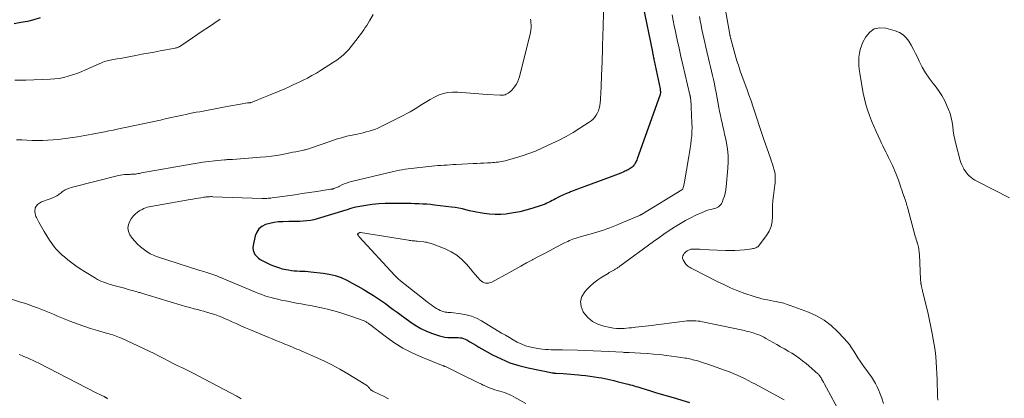
# Model space of a CAD drawing. Units: feet. Extents: x 1989999 to 1995028, y 515000 to 520000.
# Drawn here: x 1990343 to 1990577, y 517578 to 517668 of the extents above; entities that cross this region are included whole.
import ezdxf

# ---------------------------------------------------------------- set-up
doc = ezdxf.new("R2010")
doc.units = ezdxf.units.FT
doc.header["$LTSCALE"] = 100
doc.header["$MEASUREMENT"] = 0
doc.layers.add('CONTOUR INDEX', color=32, linetype='Continuous', lineweight=25)
doc.layers.add('CONTOUR INTERMEDIATE', color=40, linetype='Continuous', lineweight=15)

msp = doc.modelspace()

# ---------------------------------------------------------------- linework, layer by layer
at = {"layer": 'CONTOUR INDEX', "flags": 128}
for points, elevation in [([(1990491.03, 517671.91), (1990493.31, 517660.85), (1990493.37, 517660.59), (1990493.42, 517660.32), (1990493.48, 517660.05), (1990493.53, 517659.79), (1990493.59, 517659.52), (1990493.65, 517659.26), (1990493.7, 517658.99), (1990493.76, 517658.73), (1990495.14, 517652.05), (1990495.18, 517651.85), (1990495.2, 517651.65), (1990495.21, 517651.44), (1990495.22, 517651.24), (1990495.21, 517651.04), (1990495.18, 517650.84), (1990495.14, 517650.65), (1990495.08, 517650.45), (1990489.69, 517635.37), (1990489.59, 517635.11), (1990489.49, 517634.85), (1990489.37, 517634.59), (1990489.25, 517634.34), (1990489.1, 517634.1), (1990488.94, 517633.88), (1990488.76, 517633.67), (1990488.56, 517633.48), (1990488.53, 517633.45), (1990488.3, 517633.27), (1990488.07, 517633.1), (1990487.82, 517632.95), (1990487.57, 517632.82), (1990487.31, 517632.69), (1990487.05, 517632.57), (1990486.78, 517632.45), (1990486.52, 517632.34), (1990485.8, 517632.04), (1990485.17, 517631.78), (1990484.54, 517631.53), (1990483.91, 517631.29), (1990483.27, 517631.05), (1990477.22, 517628.81), (1990476.38, 517628.49), (1990475.53, 517628.17), (1990474.69, 517627.86), (1990473.85, 517627.53), (1990473.59, 517627.43), (1990472.88, 517627.15), (1990472.19, 517626.85), (1990471.5, 517626.52), (1990470.83, 517626.18), (1990470.32, 517625.91), (1990469.9, 517625.69), (1990469.48, 517625.47), (1990469.06, 517625.25), (1990468.64, 517625.04), (1990468.22, 517624.83), (1990467.79, 517624.64), (1990467.35, 517624.47), (1990466.9, 517624.32), (1990464.63, 517623.58), (1990463.21, 517623.17), (1990461.78, 517622.81), (1990460.33, 517622.54), (1990458.87, 517622.31), (1990458.58, 517622.28), (1990457.26, 517622.17), (1990455.93, 517622.14), (1990454.61, 517622.23), (1990453.29, 517622.39), (1990452.37, 517622.54), (1990451.51, 517622.7), (1990450.67, 517622.87), (1990449.82, 517623.07), (1990448.98, 517623.29), (1990448.14, 517623.5), (1990447.3, 517623.69), (1990446.45, 517623.83), (1990445.59, 517623.95), (1990441.5, 517624.43), (1990440.58, 517624.52), (1990439.65, 517624.6), (1990438.72, 517624.66), (1990437.79, 517624.7), (1990436.86, 517624.73), (1990435.93, 517624.75), (1990434.99, 517624.77), (1990434.06, 517624.78), (1990431.31, 517624.81), (1990429.77, 517624.79), (1990428.24, 517624.71), (1990426.72, 517624.54), (1990425.2, 517624.32), (1990422.77, 517623.9), (1990422.47, 517623.84), (1990422.17, 517623.77), (1990421.88, 517623.68), (1990421.6, 517623.59), (1990421.31, 517623.49), (1990421.02, 517623.39), (1990420.73, 517623.3), (1990420.44, 517623.2), (1990413.64, 517621.15), (1990412.82, 517620.93), (1990412, 517620.76), (1990411.16, 517620.64), (1990410.32, 517620.57), (1990409.47, 517620.54), (1990408.61, 517620.51), (1990407.76, 517620.48), (1990406.91, 517620.47), (1990405.47, 517620.45), (1990404.43, 517620.39), (1990403.39, 517620.27), (1990402.37, 517620.06), (1990401.36, 517619.79), (1990400.49, 517619.34), (1990399.77, 517618.77), (1990399.26, 517617.99), (1990398.89, 517617.09), (1990398.38, 517614.84), (1990398.33, 517614.27), (1990398.37, 517613.72), (1990398.54, 517613.2), (1990398.8, 517612.7), (1990399.18, 517612.24), (1990399.59, 517611.84), (1990400.06, 517611.5), (1990400.57, 517611.21), (1990402.62, 517610.23), (1990403.5, 517609.86), (1990404.39, 517609.53), (1990405.31, 517609.28), (1990406.25, 517609.08), (1990406.82, 517608.98), (1990407.48, 517608.88), (1990408.14, 517608.8), (1990408.81, 517608.75), (1990409.47, 517608.72), (1990410.14, 517608.7), (1990410.8, 517608.67), (1990411.47, 517608.62), (1990412.13, 517608.56), (1990415.01, 517608.25), (1990416.47, 517608.01), (1990417.9, 517607.67), (1990419.29, 517607.17), (1990420.64, 517606.56), (1990421.95, 517605.86), (1990423.26, 517605.14), (1990424.54, 517604.38), (1990425.81, 517603.61), (1990426.97, 517602.88), (1990427.93, 517602.26), (1990428.89, 517601.62), (1990429.84, 517600.97), (1990430.77, 517600.3), (1990431.7, 517599.62), (1990432.63, 517598.94), (1990433.55, 517598.26), (1990434.47, 517597.57), (1990435.65, 517596.69), (1990436.92, 517595.83), (1990438.24, 517595.06), (1990439.62, 517594.41), (1990441.05, 517593.86), (1990442.67, 517593.32), (1990443.33, 517593.13), (1990444, 517593), (1990444.68, 517592.94), (1990445.37, 517592.92), (1990445.89, 517592.94), (1990446.32, 517592.94), (1990446.75, 517592.94), (1990447.17, 517592.91), (1990447.6, 517592.88), (1990448.01, 517592.81), (1990448.42, 517592.71), (1990448.8, 517592.55), (1990449.18, 517592.36), (1990449.88, 517591.93), (1990450.6, 517591.5), (1990451.32, 517591.08), (1990452.05, 517590.66), (1990452.78, 517590.25), (1990455.32, 517588.83), (1990457.36, 517587.82), (1990459.44, 517586.94), (1990461.6, 517586.25), (1990463.81, 517585.69), (1990469.57, 517584.52), (1990469.68, 517584.5), (1990469.79, 517584.49), (1990469.91, 517584.48), (1990470.02, 517584.47), (1990470.13, 517584.46), (1990470.25, 517584.46), (1990470.36, 517584.45), (1990470.48, 517584.44), (1990472.08, 517584.36), (1990472.99, 517584.3), (1990473.91, 517584.24), (1990474.82, 517584.16), (1990475.73, 517584.07), (1990476.39, 517584), (1990477.45, 517583.88), (1990478.51, 517583.74), (1990479.57, 517583.58), (1990480.62, 517583.41), (1990481.27, 517583.3), (1990482, 517583.17), (1990482.72, 517583.02), (1990483.44, 517582.87), (1990484.16, 517582.7), (1990484.36, 517582.65), (1990484.98, 517582.49), (1990485.59, 517582.34), (1990486.21, 517582.18), (1990486.82, 517582.02), (1990487.14, 517581.94), (1990487.59, 517581.82), (1990488.05, 517581.69), (1990488.51, 517581.56), (1990488.97, 517581.43), (1990489.42, 517581.3), (1990489.88, 517581.17), (1990490.33, 517581.03), (1990490.78, 517580.89), (1990492.66, 517580.31), (1990494.05, 517579.88), (1990495.44, 517579.46), (1990496.84, 517579.04), (1990498.23, 517578.63), (1990502.15, 517577.47)], 860), ([(1990347.78, 517668.92), (1990346.25, 517668.48), (1990344.71, 517668.1), (1990343.16, 517667.79), (1990341.59, 517667.53)], 880)]:
    msp.add_lwpolyline(points, dxfattribs=dict(at, elevation=elevation))
at = {"layer": 'CONTOUR INTERMEDIATE', "flags": 128}
for points, elevation in [([(1990509.23, 517679.3), (1990511.74, 517664.94), (1990511.76, 517664.85), (1990511.78, 517664.75), (1990511.79, 517664.66), (1990511.81, 517664.56), (1990511.83, 517664.47), (1990511.85, 517664.38), (1990511.87, 517664.28), (1990511.9, 517664.19), (1990511.91, 517664.12), (1990511.95, 517663.99), (1990511.98, 517663.86), (1990512.02, 517663.73), (1990512.05, 517663.6), (1990513.27, 517659.29), (1990513.43, 517658.74), (1990513.59, 517658.2), (1990513.76, 517657.65), (1990513.94, 517657.11), (1990514.12, 517656.57), (1990514.3, 517656.03), (1990514.49, 517655.49), (1990514.69, 517654.95), (1990515.74, 517652.06), (1990516.26, 517650.62), (1990516.77, 517649.17), (1990517.26, 517647.73), (1990517.75, 517646.28), (1990518.23, 517644.82), (1990518.71, 517643.37), (1990519.2, 517641.92), (1990519.7, 517640.48), (1990521.45, 517635.36), (1990521.65, 517634.77), (1990521.85, 517634.17), (1990522.03, 517633.56), (1990522.21, 517632.96), (1990522.32, 517632.57), (1990522.42, 517632.16), (1990522.49, 517631.74), (1990522.54, 517631.32), (1990522.55, 517630.89), (1990522.54, 517630.47), (1990522.52, 517630.04), (1990522.49, 517629.61), (1990522.44, 517629.19), (1990522.12, 517626.71), (1990521.99, 517625.47), (1990521.91, 517624.22), (1990521.88, 517622.97), (1990521.89, 517621.71), (1990521.81, 517620.5), (1990521.57, 517619.33), (1990521.1, 517618.24), (1990520.47, 517617.19), (1990518.72, 517614.87), (1990518.56, 517614.68), (1990518.38, 517614.52), (1990518.17, 517614.38), (1990517.94, 517614.27), (1990517.71, 517614.18), (1990517.46, 517614.11), (1990517.22, 517614.05), (1990516.96, 517614.01), (1990515.22, 517613.8), (1990514.09, 517613.68), (1990512.96, 517613.61), (1990511.83, 517613.59), (1990510.7, 517613.62), (1990504.86, 517613.87), (1990504.49, 517613.89), (1990504.12, 517613.9), (1990503.75, 517613.92), (1990503.38, 517613.93), (1990503.02, 517613.95), (1990502.83, 517613.95), (1990502.64, 517613.93), (1990502.46, 517613.89), (1990502.28, 517613.84), (1990502.11, 517613.77), (1990501.94, 517613.69), (1990501.77, 517613.61), (1990501.61, 517613.51), (1990501.55, 517613.47), (1990501.36, 517613.34), (1990501.19, 517613.2), (1990501.03, 517613.04), (1990500.88, 517612.87), (1990500.69, 517612.62), (1990500.53, 517612.32), (1990500.45, 517612.01), (1990500.49, 517611.69), (1990500.61, 517611.36), (1990501.09, 517610.59), (1990501.28, 517610.34), (1990501.49, 517610.1), (1990501.73, 517609.9), (1990502, 517609.73), (1990502.29, 517609.58), (1990502.58, 517609.42), (1990502.86, 517609.27), (1990503.15, 517609.12), (1990508.86, 517606.18), (1990510.44, 517605.41), (1990512.04, 517604.68), (1990513.67, 517604.03), (1990515.31, 517603.42), (1990517.3, 517602.74), (1990517.97, 517602.52), (1990518.65, 517602.32), (1990519.34, 517602.14), (1990520.03, 517601.99), (1990520.72, 517601.85), (1990521.42, 517601.71), (1990522.12, 517601.58), (1990522.81, 517601.45), (1990523, 517601.41), (1990523.79, 517601.24), (1990524.57, 517601.05), (1990525.34, 517600.81), (1990526.1, 517600.55), (1990530.46, 517598.93), (1990532.36, 517598.07), (1990534.16, 517597.05), (1990535.8, 517595.8), (1990537.34, 517594.39), (1990538.95, 517592.7), (1990539.58, 517592), (1990540.17, 517591.27), (1990540.7, 517590.5), (1990541.2, 517589.7), (1990541.22, 517589.67), (1990541.69, 517588.88), (1990542.18, 517588.09), (1990542.7, 517587.32), (1990543.23, 517586.55), (1990543.77, 517585.79), (1990544.31, 517585.05), (1990544.85, 517584.3), (1990545.39, 517583.55), (1990545.9, 517582.79), (1990546.38, 517582.01), (1990546.79, 517581.19), (1990547.16, 517580.35), (1990547.43, 517579.68), (1990547.87, 517578.48), (1990548.28, 517577.26)], 848), ([(1990481.7, 517670.62), (1990481.58, 517666.34), (1990481.55, 517665.19), (1990481.52, 517664.04), (1990481.49, 517662.89), (1990481.45, 517661.74), (1990481.42, 517660.58), (1990481.38, 517659.43), (1990481.34, 517658.28), (1990481.3, 517657.13), (1990481.06, 517650.73), (1990481.02, 517650.07), (1990480.97, 517649.42), (1990480.9, 517648.76), (1990480.81, 517648.11), (1990480.79, 517648.01), (1990480.66, 517647.42), (1990480.49, 517646.85), (1990480.24, 517646.31), (1990479.95, 517645.79), (1990479.6, 517645.3), (1990479.21, 517644.86), (1990478.76, 517644.46), (1990478.28, 517644.11), (1990476.1, 517642.69), (1990474.48, 517641.69), (1990472.83, 517640.74), (1990471.15, 517639.86), (1990469.44, 517639.03), (1990467.03, 517637.92), (1990465.49, 517637.26), (1990463.93, 517636.64), (1990462.34, 517636.1), (1990460.74, 517635.61), (1990458.33, 517634.94), (1990457.92, 517634.84), (1990457.49, 517634.74), (1990457.07, 517634.68), (1990456.64, 517634.62), (1990456.21, 517634.58), (1990455.78, 517634.55), (1990455.35, 517634.51), (1990454.91, 517634.49), (1990454.1, 517634.44), (1990453.26, 517634.39), (1990452.42, 517634.35), (1990451.58, 517634.3), (1990450.74, 517634.26), (1990446.69, 517634.06), (1990445.96, 517634.03), (1990445.23, 517633.99), (1990444.5, 517633.94), (1990443.77, 517633.9), (1990443.04, 517633.85), (1990442.31, 517633.79), (1990441.58, 517633.72), (1990440.86, 517633.65), (1990437.35, 517633.29), (1990436.65, 517633.21), (1990435.95, 517633.13), (1990435.25, 517633.04), (1990434.55, 517632.94), (1990433.85, 517632.83), (1990433.16, 517632.71), (1990432.47, 517632.57), (1990431.78, 517632.41), (1990421.75, 517630), (1990421.17, 517629.84), (1990420.61, 517629.66), (1990420.05, 517629.44), (1990419.51, 517629.2), (1990418.89, 517628.9), (1990418.66, 517628.79), (1990418.43, 517628.69), (1990418.19, 517628.58), (1990417.95, 517628.48), (1990417.68, 517628.36), (1990417.58, 517628.32), (1990417.47, 517628.29), (1990417.37, 517628.26), (1990417.26, 517628.24), (1990417.15, 517628.22), (1990417.04, 517628.21), (1990416.93, 517628.19), (1990416.82, 517628.17), (1990413.54, 517627.66), (1990411.79, 517627.39), (1990410.03, 517627.13), (1990408.28, 517626.88), (1990406.52, 517626.63), (1990402.91, 517626.12), (1990402.6, 517626.08), (1990402.29, 517626.05), (1990401.98, 517626.02), (1990401.67, 517626.01), (1990401.36, 517626), (1990401.04, 517625.99), (1990400.73, 517625.99), (1990400.42, 517626), (1990388.82, 517626.41), (1990388.56, 517626.42), (1990388.29, 517626.42), (1990388.02, 517626.41), (1990387.76, 517626.4), (1990387.49, 517626.38), (1990387.22, 517626.35), (1990386.96, 517626.32), (1990386.7, 517626.28), (1990385.94, 517626.15), (1990385.3, 517626.05), (1990384.66, 517625.94), (1990384.02, 517625.83), (1990383.39, 517625.72), (1990375.37, 517624.32), (1990374.93, 517624.25), (1990374.5, 517624.17), (1990374.07, 517624.08), (1990373.64, 517624), (1990373.21, 517623.89), (1990372.8, 517623.76), (1990372.4, 517623.59), (1990372.01, 517623.4), (1990371.48, 517623.11), (1990370.88, 517622.72), (1990370.32, 517622.27), (1990369.84, 517621.74), (1990369.42, 517621.15), (1990369.08, 517620.59), (1990368.75, 517619.77), (1990368.62, 517618.96), (1990368.76, 517618.14), (1990369.09, 517617.32), (1990369.63, 517616.54), (1990370.22, 517615.8), (1990370.89, 517615.13), (1990371.6, 517614.5), (1990372.53, 517613.76), (1990372.86, 517613.51), (1990373.2, 517613.27), (1990373.56, 517613.04), (1990373.92, 517612.83), (1990374.29, 517612.64), (1990374.66, 517612.47), (1990375.05, 517612.32), (1990375.44, 517612.18), (1990385.72, 517608.87), (1990386.11, 517608.75), (1990386.51, 517608.63), (1990386.9, 517608.51), (1990387.3, 517608.39), (1990387.6, 517608.3), (1990387.84, 517608.22), (1990388.09, 517608.15), (1990388.33, 517608.07), (1990388.58, 517608), (1990388.82, 517607.92), (1990389.06, 517607.83), (1990389.3, 517607.74), (1990389.54, 517607.65), (1990389.72, 517607.57), (1990390.05, 517607.43), (1990390.37, 517607.3), (1990390.7, 517607.16), (1990391.02, 517607.02), (1990398.95, 517603.68), (1990399.69, 517603.39), (1990400.43, 517603.11), (1990401.19, 517602.85), (1990401.94, 517602.61), (1990402.71, 517602.4), (1990403.48, 517602.2), (1990404.25, 517602.01), (1990405.02, 517601.84), (1990406.52, 517601.54), (1990407.62, 517601.32), (1990408.72, 517601.1), (1990409.83, 517600.9), (1990410.94, 517600.71), (1990412.04, 517600.51), (1990413.15, 517600.29), (1990414.25, 517600.06), (1990415.34, 517599.81), (1990416.09, 517599.64), (1990417.55, 517599.27), (1990419, 517598.86), (1990420.44, 517598.41), (1990421.86, 517597.93), (1990424.77, 517596.88), (1990424.94, 517596.81), (1990425.11, 517596.73), (1990425.28, 517596.64), (1990425.44, 517596.53), (1990425.59, 517596.42), (1990425.74, 517596.31), (1990425.9, 517596.19), (1990426.05, 517596.08), (1990429.77, 517593.22), (1990431.84, 517591.76), (1990433.97, 517590.42), (1990436.21, 517589.27), (1990438.51, 517588.23), (1990443.59, 517586.18), (1990443.65, 517586.16), (1990443.72, 517586.14), (1990443.78, 517586.11), (1990443.84, 517586.09), (1990443.9, 517586.07), (1990443.97, 517586.05), (1990444.03, 517586.02), (1990444.09, 517586), (1990449.39, 517583.4), (1990450.21, 517583), (1990451.03, 517582.6), (1990451.85, 517582.2), (1990452.68, 517581.8), (1990453.06, 517581.61), (1990453.7, 517581.32), (1990454.34, 517581.05), (1990455, 517580.81), (1990455.67, 517580.58), (1990455.86, 517580.52), (1990456.44, 517580.35), (1990457.01, 517580.17), (1990457.59, 517579.99), (1990458.17, 517579.81), (1990458.74, 517579.62), (1990459.29, 517579.39), (1990459.83, 517579.14), (1990460.37, 517578.85), (1990463.19, 517577.23)], 864), ([(1990390.56, 517668.61), (1990389.03, 517667.6), (1990387.75, 517666.75), (1990386.47, 517665.9), (1990385.2, 517665.03), (1990383.94, 517664.16), (1990381.46, 517662.44), (1990381.27, 517662.32), (1990381.08, 517662.2), (1990380.88, 517662.1), (1990380.67, 517662), (1990380.46, 517661.92), (1990380.25, 517661.84), (1990380.03, 517661.78), (1990379.81, 517661.74), (1990376.26, 517661.07), (1990374.82, 517660.8), (1990373.39, 517660.53), (1990371.95, 517660.26), (1990370.51, 517659.98), (1990369.26, 517659.74), (1990368.45, 517659.59), (1990367.64, 517659.44), (1990366.83, 517659.29), (1990366.02, 517659.15), (1990365.11, 517658.99), (1990364.76, 517658.93), (1990364.41, 517658.86), (1990364.05, 517658.79), (1990363.7, 517658.71), (1990363.35, 517658.62), (1990363.01, 517658.52), (1990362.67, 517658.4), (1990362.34, 517658.26), (1990358.49, 517656.55), (1990357.48, 517656.13), (1990356.46, 517655.73), (1990355.43, 517655.37), (1990354.39, 517655.03), (1990353.34, 517654.75), (1990352.28, 517654.53), (1990351.2, 517654.4), (1990350.11, 517654.32), (1990344.35, 517654.13), (1990343.04, 517654.1), (1990341.72, 517654.09)], 876), ([(1990426.9, 517669.71), (1990426.09, 517668.25), (1990425.76, 517667.69), (1990425.42, 517667.13), (1990425.05, 517666.6), (1990424.67, 517666.06), (1990424.29, 517665.54), (1990423.9, 517665.01), (1990423.51, 517664.49), (1990423.13, 517663.96), (1990422.83, 517663.54), (1990422.29, 517662.82), (1990421.72, 517662.11), (1990421.11, 517661.43), (1990420.49, 517660.77), (1990420.44, 517660.73), (1990419.76, 517660.08), (1990419.05, 517659.47), (1990418.3, 517658.91), (1990417.53, 517658.38), (1990414.44, 517656.42), (1990413.42, 517655.79), (1990412.38, 517655.19), (1990411.32, 517654.62), (1990410.25, 517654.08), (1990409.17, 517653.56), (1990408.08, 517653.05), (1990406.99, 517652.56), (1990405.89, 517652.09), (1990402.41, 517650.62), (1990401.64, 517650.3), (1990400.86, 517649.98), (1990400.09, 517649.67), (1990399.31, 517649.36), (1990397.91, 517648.82), (1990397.83, 517648.8), (1990397.75, 517648.78), (1990397.67, 517648.76), (1990397.58, 517648.75), (1990397.53, 517648.75), (1990397.47, 517648.75), (1990397.42, 517648.75), (1990397.36, 517648.74), (1990397.3, 517648.74), (1990397.24, 517648.74), (1990397.18, 517648.73), (1990397.13, 517648.73), (1990397.07, 517648.72), (1990395.36, 517648.41), (1990394.45, 517648.25), (1990393.53, 517648.09), (1990392.62, 517647.92), (1990391.71, 517647.75), (1990385.68, 517646.62), (1990384.87, 517646.47), (1990384.07, 517646.31), (1990383.26, 517646.15), (1990382.46, 517645.98), (1990381.62, 517645.8), (1990381.24, 517645.72), (1990380.85, 517645.63), (1990380.47, 517645.55), (1990380.09, 517645.47), (1990378.59, 517645.13), (1990377.46, 517644.89), (1990376.33, 517644.64), (1990375.19, 517644.4), (1990374.06, 517644.15), (1990366.04, 517642.46), (1990365.07, 517642.25), (1990364.1, 517642.05), (1990363.13, 517641.86), (1990362.15, 517641.66), (1990360.09, 517641.26), (1990358.36, 517640.94), (1990356.62, 517640.64), (1990354.87, 517640.39), (1990353.12, 517640.16), (1990352.11, 517640.04), (1990350.86, 517639.92), (1990349.61, 517639.83), (1990348.36, 517639.78), (1990347.11, 517639.77), (1990345.85, 517639.8), (1990344.6, 517639.84), (1990343.35, 517639.89), (1990342.09, 517639.96)], 872), ([(1990464.31, 517668.65), (1990464.39, 517668.28), (1990464.45, 517667.83), (1990464.5, 517667.22), (1990464.5, 517666.62), (1990464.44, 517666.03), (1990464.33, 517665.43), (1990461.72, 517654.92), (1990461.52, 517654.28), (1990461.27, 517653.67), (1990460.94, 517653.09), (1990460.56, 517652.53), (1990460.22, 517652.1), (1990459.96, 517651.79), (1990459.68, 517651.52), (1990459.37, 517651.27), (1990459.04, 517651.04), (1990458.71, 517650.84), (1990458.53, 517650.75), (1990458.34, 517650.66), (1990458.15, 517650.6), (1990457.95, 517650.56), (1990457.74, 517650.53), (1990457.54, 517650.51), (1990457.33, 517650.51), (1990457.13, 517650.51), (1990454.03, 517650.69), (1990453.03, 517650.75), (1990452.03, 517650.83), (1990451.03, 517650.92), (1990450.04, 517651.02), (1990449.04, 517651.11), (1990448.04, 517651.19), (1990447.04, 517651.23), (1990446.04, 517651.25), (1990445.81, 517651.25), (1990444.72, 517651.17), (1990443.65, 517650.98), (1990442.63, 517650.63), (1990441.64, 517650.16), (1990440.47, 517649.49), (1990439.67, 517649.03), (1990438.87, 517648.55), (1990438.08, 517648.06), (1990437.3, 517647.56), (1990436.51, 517647.07), (1990435.72, 517646.6), (1990434.9, 517646.15), (1990434.08, 517645.72), (1990428.68, 517643.01), (1990428.02, 517642.7), (1990427.35, 517642.42), (1990426.66, 517642.19), (1990425.97, 517641.97), (1990425.26, 517641.79), (1990424.55, 517641.62), (1990423.84, 517641.45), (1990423.13, 517641.3), (1990421.96, 517641.06), (1990420.67, 517640.77), (1990419.39, 517640.44), (1990418.13, 517640.06), (1990416.88, 517639.64), (1990412.04, 517637.93), (1990411.81, 517637.85), (1990411.57, 517637.77), (1990411.34, 517637.71), (1990411.1, 517637.64), (1990410.86, 517637.58), (1990410.62, 517637.53), (1990410.38, 517637.47), (1990410.13, 517637.42), (1990409.23, 517637.24), (1990408.53, 517637.1), (1990407.84, 517636.96), (1990407.14, 517636.82), (1990406.45, 517636.68), (1990405.28, 517636.46), (1990404, 517636.23), (1990402.72, 517636.04), (1990401.43, 517635.89), (1990400.13, 517635.77), (1990393.47, 517635.28), (1990393.38, 517635.27), (1990393.29, 517635.27), (1990393.2, 517635.26), (1990393.11, 517635.26), (1990393.02, 517635.26), (1990392.93, 517635.26), (1990392.83, 517635.25), (1990392.74, 517635.25), (1990392.47, 517635.23), (1990392.24, 517635.22), (1990392.01, 517635.21), (1990391.78, 517635.19), (1990391.56, 517635.17), (1990389.22, 517634.93), (1990387.83, 517634.77), (1990386.44, 517634.59), (1990385.05, 517634.38), (1990383.67, 517634.15), (1990371.88, 517632.05), (1990371.61, 517632), (1990371.33, 517631.95), (1990371.05, 517631.9), (1990370.77, 517631.85), (1990370.63, 517631.83), (1990370.42, 517631.79), (1990370.21, 517631.77), (1990370, 517631.75), (1990369.78, 517631.74), (1990369.57, 517631.73), (1990369.35, 517631.73), (1990369.14, 517631.72), (1990368.92, 517631.72), (1990368.34, 517631.7), (1990367.84, 517631.67), (1990367.34, 517631.62), (1990366.84, 517631.53), (1990366.35, 517631.43), (1990355.45, 517628.66), (1990355.09, 517628.56), (1990354.75, 517628.45), (1990354.4, 517628.33), (1990354.06, 517628.19), (1990353.91, 517628.13), (1990353.66, 517628.01), (1990353.42, 517627.87), (1990353.19, 517627.7), (1990352.97, 517627.53), (1990352.76, 517627.34), (1990352.54, 517627.17), (1990352.3, 517627.01), (1990352.07, 517626.86), (1990351.69, 517626.64), (1990351.25, 517626.4), (1990350.8, 517626.18), (1990350.34, 517625.98), (1990349.87, 517625.81), (1990348.05, 517625.19), (1990347.15, 517624.54), (1990346.57, 517623.77), (1990346.47, 517622.82), (1990346.69, 517621.73), (1990346.85, 517621.43), (1990347.45, 517620.33), (1990348.07, 517619.23), (1990348.71, 517618.14), (1990349.36, 517617.07), (1990349.99, 517616.05), (1990350.36, 517615.5), (1990350.74, 517614.96), (1990351.15, 517614.44), (1990351.58, 517613.94), (1990352.04, 517613.45), (1990352.51, 517612.98), (1990352.99, 517612.54), (1990353.5, 517612.1), (1990354.33, 517611.41), (1990355.28, 517610.67), (1990356.25, 517609.95), (1990357.24, 517609.27), (1990358.26, 517608.63), (1990360.91, 517607.02), (1990361.39, 517606.75), (1990361.87, 517606.5), (1990362.37, 517606.27), (1990362.88, 517606.07), (1990363.4, 517605.89), (1990363.92, 517605.71), (1990364.45, 517605.55), (1990364.98, 517605.4), (1990368.08, 517604.54), (1990368.47, 517604.43), (1990368.87, 517604.32), (1990369.26, 517604.21), (1990369.66, 517604.11), (1990370.05, 517604), (1990370.45, 517603.89), (1990370.84, 517603.78), (1990371.23, 517603.66), (1990371.43, 517603.6), (1990371.92, 517603.45), (1990372.42, 517603.3), (1990372.91, 517603.15), (1990373.4, 517603.01), (1990381.26, 517600.64), (1990382.3, 517600.33), (1990383.35, 517600.03), (1990384.4, 517599.75), (1990385.45, 517599.47), (1990385.82, 517599.38), (1990386.68, 517599.15), (1990387.54, 517598.9), (1990388.4, 517598.64), (1990389.25, 517598.36), (1990390.09, 517598.06), (1990390.93, 517597.74), (1990391.75, 517597.4), (1990392.57, 517597.04), (1990393.2, 517596.75), (1990394.33, 517596.23), (1990395.47, 517595.73), (1990396.61, 517595.24), (1990397.75, 517594.75), (1990402.09, 517592.95), (1990402.94, 517592.6), (1990403.79, 517592.25), (1990404.63, 517591.9), (1990405.48, 517591.55), (1990406.1, 517591.29), (1990406.64, 517591.07), (1990407.17, 517590.85), (1990407.71, 517590.63), (1990408.24, 517590.4), (1990408.77, 517590.18), (1990409.31, 517589.96), (1990409.84, 517589.73), (1990410.37, 517589.5), (1990413.25, 517588.25), (1990415.2, 517587.35), (1990417.13, 517586.4), (1990419.01, 517585.37), (1990420.87, 517584.3), (1990425.17, 517581.68), (1990425.31, 517581.58), (1990425.45, 517581.48), (1990425.58, 517581.36), (1990425.71, 517581.24), (1990425.83, 517581.11), (1990425.94, 517580.98), (1990426.06, 517580.85), (1990426.17, 517580.72), (1990426.2, 517580.68), (1990426.33, 517580.54), (1990426.48, 517580.41), (1990426.64, 517580.3), (1990426.81, 517580.2), (1990428.51, 517579.39), (1990429.54, 517578.89), (1990430.56, 517578.38)], 868), ([(1990497.99, 517669.64), (1990498.24, 517668.34), (1990498.51, 517667.05), (1990498.8, 517665.66), (1990499.23, 517663.67), (1990499.66, 517661.69), (1990500.11, 517659.71), (1990500.57, 517657.74), (1990502.24, 517650.65), (1990502.24, 517650.62), (1990502.25, 517650.6), (1990502.25, 517650.57), (1990502.26, 517650.55), (1990502.28, 517650.45), (1990502.28, 517650.43), (1990502.29, 517650.4), (1990502.29, 517650.38), (1990502.3, 517650.35), (1990502.32, 517650.22), (1990502.33, 517650.14), (1990502.35, 517650.05), (1990502.36, 517649.96), (1990502.37, 517649.87), (1990502.44, 517649.27), (1990502.49, 517648.88), (1990502.52, 517648.5), (1990502.55, 517648.11), (1990502.57, 517647.72), (1990502.73, 517643.88), (1990502.74, 517642.88), (1990502.73, 517641.89), (1990502.67, 517640.89), (1990502.58, 517639.89), (1990502.46, 517638.9), (1990502.33, 517637.91), (1990502.17, 517636.92), (1990502.01, 517635.93), (1990500.85, 517629.47), (1990500.81, 517629.26), (1990500.76, 517629.04), (1990500.71, 517628.83), (1990500.66, 517628.63), (1990500.57, 517628.31), (1990500.55, 517628.26), (1990500.53, 517628.22), (1990500.5, 517628.18), (1990500.47, 517628.14), (1990500.43, 517628.1), (1990500.4, 517628.07), (1990500.36, 517628.04), (1990500.31, 517628.01), (1990490.74, 517622.2), (1990490.68, 517622.16), (1990490.61, 517622.13), (1990490.55, 517622.1), (1990490.49, 517622.06), (1990490.43, 517622.03), (1990490.36, 517622), (1990490.3, 517621.97), (1990490.24, 517621.94), (1990485.52, 517619.97), (1990484.76, 517619.65), (1990483.99, 517619.34), (1990483.23, 517619.04), (1990482.46, 517618.75), (1990481.68, 517618.47), (1990480.9, 517618.2), (1990480.12, 517617.95), (1990479.32, 517617.72), (1990475.62, 517616.7), (1990475.21, 517616.58), (1990474.8, 517616.44), (1990474.4, 517616.29), (1990474, 517616.13), (1990473.61, 517615.96), (1990473.22, 517615.79), (1990472.83, 517615.6), (1990472.44, 517615.41), (1990470.41, 517614.37), (1990469.02, 517613.65), (1990467.63, 517612.92), (1990466.24, 517612.18), (1990464.86, 517611.44), (1990464.81, 517611.41), (1990463.41, 517610.65), (1990462.01, 517609.89), (1990460.61, 517609.11), (1990459.21, 517608.34), (1990455.13, 517606.08), (1990454.39, 517605.85), (1990453.67, 517605.82), (1990453.01, 517606.08), (1990452.37, 517606.53), (1990451.78, 517607.2), (1990451.19, 517607.87), (1990450.61, 517608.55), (1990450.04, 517609.23), (1990449.12, 517610.35), (1990448.02, 517611.49), (1990446.83, 517612.5), (1990445.49, 517613.31), (1990444.06, 517613.99), (1990441.2, 517615.09), (1990440.93, 517615.19), (1990440.66, 517615.28), (1990440.39, 517615.36), (1990440.12, 517615.43), (1990439.84, 517615.5), (1990439.57, 517615.56), (1990439.29, 517615.6), (1990439.01, 517615.64), (1990437.7, 517615.79), (1990437.4, 517615.83), (1990437.1, 517615.86), (1990436.8, 517615.89), (1990436.5, 517615.91), (1990436.2, 517615.94), (1990435.9, 517615.97), (1990435.6, 517616.01), (1990435.31, 517616.06), (1990423.92, 517617.88), (1990423.91, 517617.89), (1990423.89, 517617.89), (1990423.87, 517617.89), (1990423.86, 517617.89), (1990423.75, 517617.88), (1990423.72, 517617.87), (1990423.34, 517617.68), (1990423.26, 517617.6), (1990423.22, 517617.52), (1990423.22, 517617.43), (1990423.26, 517617.33), (1990423.34, 517617.22), (1990423.43, 517617.11), (1990423.51, 517617), (1990423.61, 517616.9), (1990432.07, 517607.66), (1990432.23, 517607.49), (1990432.39, 517607.33), (1990432.55, 517607.17), (1990432.72, 517607.02), (1990432.89, 517606.87), (1990433.07, 517606.72), (1990433.24, 517606.57), (1990433.42, 517606.43), (1990439.77, 517601.44), (1990440.2, 517601.1), (1990440.63, 517600.77), (1990441.07, 517600.45), (1990441.51, 517600.13), (1990441.62, 517600.05), (1990442.02, 517599.8), (1990442.44, 517599.56), (1990442.87, 517599.37), (1990443.31, 517599.2), (1990443.81, 517599.03), (1990444.02, 517598.97), (1990444.23, 517598.93), (1990444.44, 517598.91), (1990444.65, 517598.9), (1990444.87, 517598.9), (1990445.08, 517598.89), (1990445.3, 517598.87), (1990445.51, 517598.85), (1990447.74, 517598.59), (1990449.04, 517598.35), (1990450.3, 517598.01), (1990451.51, 517597.51), (1990452.69, 517596.9), (1990457.48, 517593.99), (1990458.4, 517593.44), (1990459.32, 517592.9), (1990460.25, 517592.37), (1990461.19, 517591.84), (1990462.15, 517591.38), (1990463.13, 517590.98), (1990464.14, 517590.69), (1990465.18, 517590.46), (1990466.54, 517590.24), (1990467.21, 517590.15), (1990467.88, 517590.08), (1990468.56, 517590.04), (1990469.23, 517590.03), (1990469.91, 517590.03), (1990470.59, 517590.03), (1990471.27, 517590.01), (1990471.95, 517590), (1990475.54, 517589.89), (1990477.4, 517589.82), (1990479.26, 517589.75), (1990481.12, 517589.67), (1990482.98, 517589.58), (1990486.33, 517589.4), (1990486.51, 517589.39), (1990486.7, 517589.39), (1990486.88, 517589.38), (1990487.07, 517589.37), (1990487.25, 517589.37), (1990487.44, 517589.36), (1990487.62, 517589.35), (1990487.81, 517589.34), (1990490.52, 517589.21), (1990492.06, 517589.12), (1990493.6, 517589), (1990495.13, 517588.85), (1990496.66, 517588.66), (1990499.07, 517588.35), (1990499.59, 517588.28), (1990500.11, 517588.2), (1990500.63, 517588.12), (1990501.15, 517588.03), (1990501.42, 517587.98), (1990501.8, 517587.9), (1990502.18, 517587.83), (1990502.56, 517587.74), (1990502.94, 517587.65), (1990503.04, 517587.63), (1990503.37, 517587.55), (1990503.7, 517587.46), (1990504.02, 517587.37), (1990504.34, 517587.28), (1990504.49, 517587.23), (1990504.74, 517587.16), (1990504.99, 517587.08), (1990505.24, 517587.01), (1990505.49, 517586.93), (1990505.73, 517586.86), (1990505.98, 517586.78), (1990506.23, 517586.7), (1990506.47, 517586.61), (1990510.7, 517585.11), (1990511.63, 517584.76), (1990512.54, 517584.4), (1990513.44, 517584), (1990514.34, 517583.59), (1990515.22, 517583.15), (1990516.1, 517582.71), (1990516.97, 517582.25), (1990517.84, 517581.79), (1990524.63, 517578.13)], 856), ([(1990504.53, 517669.27), (1990504.71, 517668.23), (1990504.91, 517667.19), (1990505.11, 517666.15), (1990505.32, 517665.11), (1990505.53, 517664.07), (1990505.76, 517663.04), (1990506, 517662), (1990506.24, 517660.97), (1990506.65, 517659.27), (1990506.89, 517658.27), (1990507.13, 517657.26), (1990507.37, 517656.25), (1990507.61, 517655.25), (1990507.84, 517654.24), (1990508.06, 517653.23), (1990508.26, 517652.21), (1990508.46, 517651.2), (1990509.12, 517647.58), (1990509.3, 517646.67), (1990509.48, 517645.77), (1990509.68, 517644.87), (1990509.88, 517643.98), (1990510.09, 517643.08), (1990510.29, 517642.19), (1990510.49, 517641.29), (1990510.68, 517640.39), (1990510.93, 517639.2), (1990511.17, 517637.71), (1990511.33, 517636.21), (1990511.35, 517634.7), (1990511.28, 517633.18), (1990510.87, 517628.75), (1990510.77, 517628), (1990510.63, 517627.26), (1990510.43, 517626.53), (1990510.18, 517625.81), (1990509.89, 517625.05), (1990509.73, 517624.74), (1990509.55, 517624.47), (1990509.31, 517624.23), (1990509.04, 517624.02), (1990508.74, 517623.86), (1990508.43, 517623.71), (1990508.11, 517623.59), (1990507.78, 517623.5), (1990507.33, 517623.4), (1990506.77, 517623.25), (1990506.22, 517623.09), (1990505.68, 517622.88), (1990505.15, 517622.66), (1990503.69, 517621.98), (1990502.44, 517621.38), (1990501.22, 517620.74), (1990500.02, 517620.05), (1990498.84, 517619.33), (1990498.61, 517619.18), (1990497.34, 517618.35), (1990496.08, 517617.5), (1990494.83, 517616.63), (1990493.6, 517615.74), (1990485.55, 517609.87), (1990485.4, 517609.76), (1990485.24, 517609.65), (1990485.09, 517609.54), (1990484.93, 517609.44), (1990484.77, 517609.34), (1990484.61, 517609.24), (1990484.45, 517609.15), (1990484.28, 517609.05), (1990484, 517608.89), (1990483.69, 517608.71), (1990483.38, 517608.53), (1990483.08, 517608.35), (1990482.78, 517608.17), (1990481.33, 517607.29), (1990480.34, 517606.62), (1990479.39, 517605.91), (1990478.5, 517605.11), (1990477.66, 517604.26), (1990477.24, 517603.8), (1990476.58, 517602.65), (1990476.24, 517601.48), (1990476.39, 517600.27), (1990476.86, 517599.03), (1990477, 517598.81), (1990477.96, 517597.68), (1990479.05, 517596.73), (1990480.33, 517596.07), (1990481.74, 517595.59), (1990483.32, 517595.27), (1990484.05, 517595.15), (1990484.79, 517595.08), (1990485.53, 517595.06), (1990486.28, 517595.08), (1990486.58, 517595.1), (1990487.18, 517595.14), (1990487.77, 517595.19), (1990488.36, 517595.25), (1990488.96, 517595.31), (1990489.31, 517595.35), (1990490.07, 517595.43), (1990490.84, 517595.52), (1990491.61, 517595.61), (1990492.38, 517595.71), (1990501.03, 517596.79), (1990501.55, 517596.85), (1990502.08, 517596.89), (1990502.6, 517596.91), (1990503.13, 517596.91), (1990503.65, 517596.89), (1990504.17, 517596.84), (1990504.69, 517596.77), (1990505.21, 517596.68), (1990514.79, 517594.64), (1990515.21, 517594.55), (1990515.63, 517594.46), (1990516.04, 517594.36), (1990516.46, 517594.26), (1990516.88, 517594.15), (1990517.29, 517594.03), (1990517.7, 517593.9), (1990518.1, 517593.75), (1990518.32, 517593.66), (1990518.83, 517593.45), (1990519.33, 517593.22), (1990519.82, 517592.98), (1990520.31, 517592.72), (1990522.92, 517591.24), (1990523.82, 517590.73), (1990524.72, 517590.21), (1990525.62, 517589.69), (1990526.51, 517589.16), (1990527.38, 517588.61), (1990528.23, 517588.03), (1990529.05, 517587.4), (1990529.85, 517586.74), (1990532.66, 517584.28), (1990532.78, 517584.17), (1990532.9, 517584.05), (1990533, 517583.93), (1990533.11, 517583.8), (1990533.16, 517583.73), (1990533.23, 517583.63), (1990533.29, 517583.53), (1990533.36, 517583.43), (1990533.42, 517583.32), (1990533.48, 517583.22), (1990533.54, 517583.12), (1990533.59, 517583.01), (1990533.65, 517582.91), (1990533.75, 517582.73), (1990533.86, 517582.53), (1990533.97, 517582.34), (1990534.07, 517582.14), (1990534.18, 517581.95), (1990538.34, 517574.22)], 852), ([(1990578.22, 517626.15), (1990570.43, 517630.11), (1990569.97, 517630.37), (1990569.53, 517630.65), (1990569.11, 517630.97), (1990568.71, 517631.32), (1990568.34, 517631.7), (1990568, 517632.1), (1990567.69, 517632.53), (1990567.4, 517632.97), (1990567.38, 517633.02), (1990567.12, 517633.5), (1990566.89, 517634.01), (1990566.7, 517634.52), (1990566.53, 517635.05), (1990565.48, 517638.97), (1990565.23, 517639.99), (1990565.02, 517641.02), (1990564.86, 517642.05), (1990564.73, 517643.09), (1990564.59, 517644.13), (1990564.38, 517645.15), (1990564.09, 517646.15), (1990563.74, 517647.13), (1990563.44, 517647.86), (1990562.84, 517649.17), (1990562.16, 517650.43), (1990561.39, 517651.63), (1990560.54, 517652.79), (1990560.08, 517653.36), (1990559.15, 517654.61), (1990558.28, 517655.89), (1990557.5, 517657.24), (1990556.79, 517658.63), (1990556.4, 517659.46), (1990555.92, 517660.45), (1990555.41, 517661.43), (1990554.88, 517662.4), (1990554.32, 517663.36), (1990553.68, 517664.2), (1990552.93, 517664.92), (1990552.04, 517665.45), (1990551.06, 517665.86), (1990548.83, 517666.5), (1990547.38, 517666.57), (1990546.08, 517666.31), (1990544.99, 517665.54), (1990544.06, 517664.44), (1990543.39, 517663.14), (1990543.01, 517662.29), (1990542.72, 517661.41), (1990542.53, 517660.5), (1990542.43, 517659.57), (1990542.42, 517658.62), (1990542.44, 517657.68), (1990542.52, 517656.74), (1990542.64, 517655.8), (1990543.18, 517652.38), (1990543.43, 517651.02), (1990543.72, 517649.68), (1990544.08, 517648.35), (1990544.49, 517647.03), (1990544.94, 517645.72), (1990545.43, 517644.43), (1990545.96, 517643.16), (1990546.52, 517641.9), (1990547.48, 517639.84), (1990547.8, 517639.15), (1990548.12, 517638.47), (1990548.45, 517637.79), (1990548.79, 517637.11), (1990548.81, 517637.06), (1990549.14, 517636.41), (1990549.46, 517635.75), (1990549.78, 517635.1), (1990550.11, 517634.45), (1990550.42, 517633.8), (1990550.72, 517633.14), (1990551, 517632.47), (1990551.27, 517631.79), (1990551.81, 517630.34), (1990551.99, 517629.86), (1990552.16, 517629.36), (1990552.33, 517628.87), (1990552.5, 517628.38), (1990552.55, 517628.21), (1990552.69, 517627.8), (1990552.83, 517627.39), (1990552.97, 517626.98), (1990553.12, 517626.57), (1990553.16, 517626.46), (1990553.29, 517626.11), (1990553.41, 517625.76), (1990553.53, 517625.41), (1990553.65, 517625.05), (1990553.76, 517624.7), (1990553.86, 517624.34), (1990553.97, 517623.98), (1990554.06, 517623.62), (1990555.84, 517617.02), (1990555.95, 517616.64), (1990556.06, 517616.25), (1990556.17, 517615.86), (1990556.29, 517615.47), (1990556.32, 517615.36), (1990556.42, 517615.03), (1990556.5, 517614.7), (1990556.58, 517614.37), (1990556.65, 517614.03), (1990556.71, 517613.69), (1990556.76, 517613.36), (1990556.79, 517613.02), (1990556.82, 517612.67), (1990557.09, 517606.72), (1990557.11, 517606.46), (1990557.13, 517606.21), (1990557.16, 517605.95), (1990557.19, 517605.7), (1990557.21, 517605.6), (1990557.24, 517605.39), (1990557.28, 517605.19), (1990557.32, 517604.99), (1990557.37, 517604.79), (1990557.42, 517604.59), (1990557.47, 517604.39), (1990557.52, 517604.19), (1990557.57, 517603.99), (1990558.42, 517600.49), (1990558.78, 517598.95), (1990559.13, 517597.4), (1990559.46, 517595.85), (1990559.79, 517594.29), (1990559.87, 517593.89), (1990560.12, 517592.53), (1990560.34, 517591.17), (1990560.52, 517589.8), (1990560.68, 517588.43), (1990560.8, 517587.06), (1990560.91, 517585.68), (1990560.98, 517584.3), (1990561.03, 517582.92), (1990561.14, 517578.95), (1990561.18, 517578)], 844), ([(1990339.71, 517602.41), (1990343.1, 517601.35), (1990344.05, 517601.05), (1990345, 517600.74), (1990345.93, 517600.41), (1990346.87, 517600.07), (1990347.13, 517599.98), (1990347.93, 517599.67), (1990348.73, 517599.36), (1990349.52, 517599.03), (1990350.31, 517598.7), (1990351.1, 517598.36), (1990351.9, 517598.03), (1990352.69, 517597.7), (1990353.49, 517597.37), (1990355.02, 517596.76), (1990356.58, 517596.16), (1990358.16, 517595.59), (1990359.75, 517595.07), (1990361.36, 517594.58), (1990363.74, 517593.9), (1990364.16, 517593.78), (1990364.58, 517593.66), (1990365, 517593.53), (1990365.42, 517593.4), (1990365.84, 517593.27), (1990366.25, 517593.12), (1990366.65, 517592.95), (1990367.05, 517592.78), (1990373.67, 517589.65), (1990374.85, 517589.09), (1990376.01, 517588.52), (1990377.17, 517587.93), (1990378.33, 517587.33), (1990379.09, 517586.93), (1990379.86, 517586.53), (1990380.64, 517586.14), (1990381.43, 517585.76), (1990382.22, 517585.38), (1990383.01, 517585.01), (1990383.79, 517584.63), (1990384.57, 517584.23), (1990385.35, 517583.83), (1990394.49, 517579), (1990394.76, 517578.85), (1990395.03, 517578.69), (1990395.29, 517578.52), (1990395.54, 517578.34)], 872), ([(1990342.72, 517588.89), (1990343.57, 517588.55), (1990344.41, 517588.2), (1990344.71, 517588.07), (1990345.4, 517587.77), (1990346.08, 517587.46), (1990346.75, 517587.13), (1990347.42, 517586.8), (1990361.07, 517579.8), (1990361.41, 517579.63), (1990361.75, 517579.46), (1990362.09, 517579.29), (1990362.43, 517579.12), (1990362.94, 517578.86), (1990363.02, 517578.82), (1990363.11, 517578.78), (1990363.19, 517578.74), (1990363.27, 517578.69), (1990363.35, 517578.65), (1990363.43, 517578.6), (1990363.5, 517578.54), (1990363.57, 517578.49), (1990363.75, 517578.34)], 876)]:
    msp.add_lwpolyline(points, dxfattribs=dict(at, elevation=elevation))

doc.saveas('drawing.dxf')
